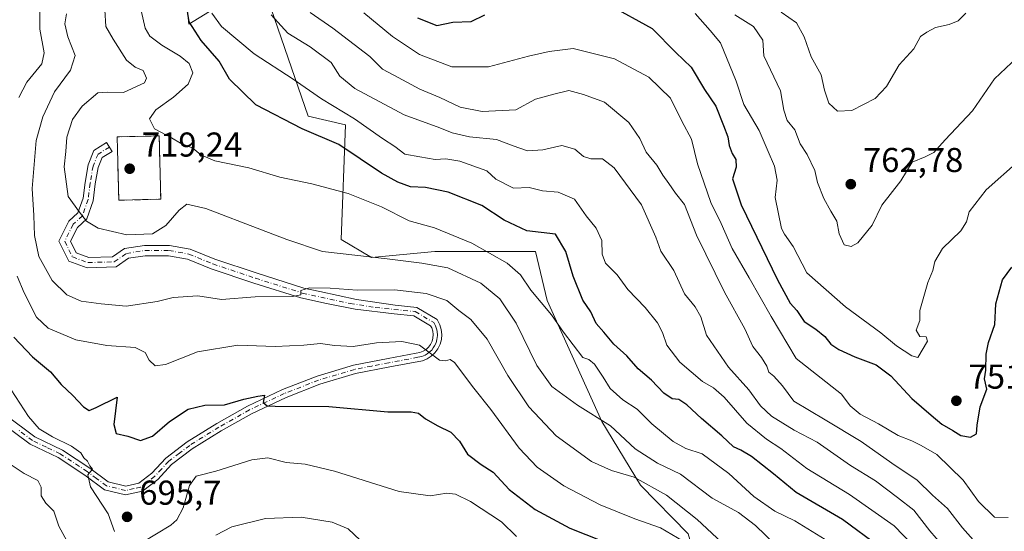
# Model space of a CAD drawing. Units: metres. Extents: x 624504 to 627958, y 4729554 to 4731929.
# Drawn here: x 625201 to 625487, y 4730277 to 4730426 of the extents above; entities that cross this region are included whole.
import ezdxf

# ---------------------------------------------------------------- set-up
doc = ezdxf.new("R2010")
doc.units = ezdxf.units.M
doc.header["$MEASUREMENT"] = 0
doc.linetypes.add('DGN Style 3', pattern=[2.307223, 1.648017, -0.659207])
doc.linetypes.add('DGN Style 4', pattern=[2.638475, 1.318413, -0.659207, 0.001648, -0.659207])
for name, color, linetype, lineweight in [('Cementerio Cxs', 135, 'Continuous', 0), ('Cultivos leñosos CxS', 92, 'Continuous', 0), ('Curva de nivel maestra', 30, 'Continuous', 30), ('Curva de nivel normal', 30, 'Continuous', 0), ('Matorral CxS', 135, 'Continuous', 0), ('Muro lineal', 1, 'DGN Style 3', 13), ('Núcleo urbano CxS', 7, 'Continuous', 0), ('Pista no pavimentada Cxs', 111, 'Continuous', 0), ('Pista no pavimentada eje', 91, 'DGN Style 4', 0), ('Punto de cota en terreno', 7, 'Continuous', 0), ('Rótulo de punto de cota en terreno', 7, 'Continuous', 0)]:
    doc.layers.add(name, color=color, linetype=linetype, lineweight=lineweight)
doc.styles.add('Style-Arial', font='txt')

# ---------------------------------------------------------------- blocks, each defined once
blk = doc.blocks.new('*U15')
at = {"layer": 'Matorral CxS', "color": 135, "linetype": 'Continuous', "lineweight": 0}
blk.add_polyline3d([(625247.3025, 4730454.8967, 720.6401), (625250.4181, 4730424.6449, 724.5705), (625271.4813, 4730437.6029, 736.3483), (625285.1175, 4730397.8591, 727.2645), (625295.9865, 4730395.3501, 728.8505), (625294.7389, 4730362.1073, 717.0579), (625303.5109, 4730356.8735, 715.9266), (625321.9039, 4730358.5463, 718.0176), (625351.1659, 4730358.5463, 723.452), (625354.5105, 4730344.3265, 720.84), (625370.3949, 4730309.1967, 715.1474), (625381.6215, 4730290.6649, 709.928), (625395.4763, 4730276.5747, 707.0976)], dxfattribs=at)
blk.add_3dface([(625242.3101, 4730373.7901, 718.0199), (625241.8401, 4730392.2001, 719.8604), (625229.6501, 4730391.8801, 719.3416), (625230.1201, 4730373.4701, 717.7952)], dxfattribs=at)
blk = doc.blocks.new('5PATER')
at = {"layer": 'Cultivos leñosos CxS', "linetype": 'Continuous', "lineweight": 0}
h = blk.add_hatch(color=51, dxfattribs=at)
edge = h.paths.add_edge_path()
edge.add_ellipse((0, 0), major_axis=(-0.11, -0.111), ratio=0.999422, start_angle=0, end_angle=360)

msp = doc.modelspace()

# ---------------------------------------------------------------- linework, layer by layer
at = {"layer": 'Cementerio Cxs', "color": 135, "linetype": 'Continuous', "lineweight": 0, "extrusion": (-0.009771, -0.000256507, 0.999952), "elevation": -6604.5716, "flags": 128}
msp.add_lwpolyline([(625219.4792, 4730372.2516), (625207.2887, 4730371.9316)], dxfattribs=at)
at = {"layer": 'Cementerio Cxs', "color": 135, "linetype": 'Continuous', "lineweight": 0}
msp.add_polyline3d([(625230.1201, 4730373.4701, 718.1507), (625229.6501, 4730391.8801, 719.6104), (625241.8401, 4730392.2001, 719.8414), (625242.3101, 4730373.7901, 718.2699)], dxfattribs=at)
msp.add_3dface([(625242.3101, 4730373.7901, 718.2699), (625230.1201, 4730373.4701, 718.1507), (625229.6501, 4730391.8801, 719.6104), (625241.8401, 4730392.2001, 719.8414)], dxfattribs=at)
at = {"layer": 'Curva de nivel maestra', "color": 30, "linetype": 'Continuous', "lineweight": 30, "flags": 128}
for points, elevation in [([(625451.05, 4730272.7601), (625440.32, 4730280.6601), (625426.86, 4730288.5101), (625420.27, 4730294.0001), (625413.82, 4730299.0401), (625410.76, 4730300.9001), (625408.58, 4730301.8401), (625405.23, 4730305.0201), (625399.3, 4730310.0501), (625395.1, 4730314.0201), (625392.77, 4730315.5401), (625390.77, 4730315.7601), (625388.44, 4730317.4501), (625384.8, 4730321.1801), (625380.96, 4730324.5101), (625377.62, 4730328.2801), (625373.86, 4730331.6301), (625370.99, 4730335.1601), (625368.76, 4730337.6401), (625367.16, 4730341.0501), (625364.9, 4730344.4201), (625362.03, 4730351.4201), (625359.9, 4730358.6101), (625356.97, 4730363.6001), (625348.59, 4730364.6001), (625342.03, 4730367.6401), (625335.59, 4730371.9001), (625325.79, 4730375.8401), (625319.15, 4730377.2001), (625314.79, 4730377.3801), (625311.11, 4730378.7401), (625306.42, 4730381.3201), (625294.03, 4730389.6301), (625283.37, 4730394.2201), (625269.96, 4730401.1601), (625262.23, 4730408.6901), (625259.31, 4730413.8601), (625254.06, 4730419.8801), (625250.59, 4730425.3201), (625249.76, 4730430.1601)], 725), ([(625372.36, 4730430.3201), (625384.98, 4730423.4101), (625391.89, 4730416.3601), (625396.37, 4730412.1401), (625400.18, 4730405.6401), (625403.54, 4730400.8101), (625405.69, 4730395.1601), (625406.96, 4730391.8701), (625407.33, 4730389.3901), (625408.24, 4730387.0201), (625409.33, 4730385.3101), (625409.38, 4730383.0801), (625408.29, 4730379.6801), (625410.88, 4730372.1601), (625421.42, 4730350.3801), (625425.1, 4730343.5701), (625427.03, 4730341.4301), (625429.16, 4730338.2201), (625432.53, 4730336.0101), (625435.13, 4730333.8801), (625436.86, 4730331.6501), (625439.19, 4730330.0901), (625443.82, 4730327.9501), (625450.09, 4730325.6001), (625454.29, 4730322.4101), (625460.44, 4730315.8301), (625466.07, 4730311.0401), (625469.1, 4730308.4501), (625472.36, 4730306.5701), (625474.62, 4730305.1201), (625477.48, 4730304.6701), (625479.18, 4730305.5801), (625479.34, 4730308.0901), (625480.29, 4730313.4201), (625482.18, 4730318.5601), (625481.8, 4730320.3301), (625481.54, 4730321.5601), (625481.9, 4730324.0901), (625481.96, 4730328.7501), (625482.68, 4730332.0901), (625484.5, 4730337.3201), (625484.77, 4730343.3301), (625486.76, 4730350.3801), (625489.46, 4730354.0201)], 750), ([(625316.84, 4730426.4701), (625322.52, 4730424.2101), (625327.11, 4730425.2001), (625332.45, 4730425.4101), (625336.45, 4730427.3401)], 750), ([(625199.66, 4730333.6901), (625205.03, 4730327.9401), (625210.3, 4730323.6601), (625213.38, 4730319.9401), (625216.75, 4730316.7401), (625219.84, 4730313.4001), (625221.54, 4730312.3401), (625223.58, 4730313.2501), (625229.62, 4730316.2501), (625228.67, 4730308.2801), (625229.37, 4730305.7301), (625232.74, 4730304.9601), (625236.42, 4730303.6901), (625239.94, 4730304.9301), (625244.81, 4730309.1901), (625250.28, 4730312.7201), (625255.08, 4730313.8801), (625260.78, 4730314.0601), (625266.45, 4730315.6301), (625270.48, 4730316.5501), (625272.4, 4730316.8701), (625272.03, 4730314.6701), (625273.17, 4730313.7201), (625275.5, 4730313.5901), (625291.08, 4730313.5101), (625308.21, 4730311.9601), (625315.02, 4730312.0001), (625317.14, 4730311.5601), (625319.17, 4730310.0001), (625322.78, 4730307.9101), (625326.52, 4730306.0501), (625329.07, 4730303.5001), (625331.38, 4730299.6901), (625335.34, 4730296.6501), (625338.79, 4730294.4301), (625343.45, 4730289.4001), (625351.01, 4730283.6401), (625361.06, 4730278.1701), (625374.59, 4730272.8701)], 700)]:
    msp.add_lwpolyline(points, dxfattribs=dict(at, elevation=elevation))
at = {"layer": 'Curva de nivel normal', "color": 30, "linetype": 'Continuous', "lineweight": 0, "flags": 128}
for points, elevation in [([(625201.1, 4730403.3401), (625203.44, 4730407.8201), (625207.76, 4730413.1101), (625208.46, 4730416.3501), (625207.15, 4730423.1501), (625207.25, 4730436.6201), (625209.02, 4730447.3301), (625211.36, 4730455.7301), (625211.44, 4730466.0601), (625210.77, 4730469.7201), (625209.06, 4730472.5201), (625206.87, 4730477.8701), (625204.56, 4730481.3601), (625200.58, 4730483.3801)], 705), ([(625226.04, 4730428.8301), (625226.32, 4730423.9301), (625228.5, 4730420.3201), (625232.34, 4730414.1501), (625234.88, 4730412.1401), (625237.24, 4730411.1801), (625238.18, 4730408.9501), (625237.63, 4730407.6201), (625231.46, 4730404.7901), (625226.73, 4730404.8601), (625224.02, 4730404.7101), (625219.45, 4730400.7801), (625216.73, 4730396.9001), (625215.06, 4730391.7601), (625214.71, 4730387.6801), (625214.3, 4730383.2201), (625215.41, 4730374.5701), (625218.73, 4730369.9901), (625220.75, 4730367.3801), (625224.09, 4730365.3401), (625232.46, 4730363.4001), (625239.89, 4730363.7201), (625243.74, 4730366.0901), (625247.61, 4730370.5901), (625249.91, 4730372.3101), (625255.4, 4730371.0301), (625271.53, 4730364.8301), (625278.94, 4730362.0201), (625289.32, 4730358.5701), (625308.04, 4730356.4801), (625318.15, 4730355.1701), (625325.66, 4730353.7901), (625335.25, 4730349.3601), (625340.76, 4730344.7901), (625345.49, 4730337.8001), (625351.55, 4730325.4801), (625355.85, 4730319.3101), (625363.3, 4730313.9301), (625372.91, 4730307.9601), (625380.09, 4730301.2701), (625386.6, 4730297.0501), (625393.27, 4730293.8501), (625402.4, 4730286.8701), (625410.1, 4730282.7601), (625415.03, 4730278.9401), (625420.95, 4730273.2701)], 715), ([(625236.6, 4730428.6001), (625237.77, 4730423.5001), (625239.13, 4730421.1501), (625242.64, 4730418.5401), (625247.99, 4730415.3701), (625250.6, 4730413.1601), (625251.59, 4730410.5401), (625250.23, 4730407.2101), (625245.98, 4730403.3901), (625240.88, 4730399.7301), (625239.06, 4730397.1301), (625240.52, 4730394.1901), (625245.44, 4730391.6301), (625248.02, 4730390.0401), (625251.61, 4730388.5701), (625253.99, 4730386.6201), (625257.98, 4730384.9401), (625267.84, 4730382.8801), (625276.9, 4730380.1701), (625286.19, 4730378.2201), (625296.78, 4730375.4601), (625306.41, 4730371.5701), (625314.47, 4730367.5101), (625321.77, 4730365.4901), (625332.6, 4730361.0301), (625342.88, 4730355.1801), (625346.78, 4730351.8101), (625349.78, 4730347.3501), (625355.79, 4730340.1901), (625359.3, 4730335.1801), (625364.87, 4730327.8201), (625366.62, 4730327.1901), (625368.22, 4730325.8401), (625370.8, 4730322.1101), (625372.82, 4730318.8001), (625376.52, 4730315.4601), (625380.64, 4730312.8101), (625384.94, 4730308.5501), (625391.06, 4730303.3701), (625394.75, 4730301.3101), (625399.5, 4730299.8201), (625407.24, 4730294.0401), (625414.55, 4730287.3701), (625420.65, 4730283.1601), (625426.44, 4730280.3301), (625435.26, 4730274.9001)], 720), ([(625214.92, 4730427.6601), (625214.45, 4730424.7401), (625215.37, 4730420.9101), (625217.49, 4730415.4901), (625216.13, 4730411.2501), (625211.45, 4730404.9701), (625208.05, 4730397.7301), (625206.18, 4730390.8001), (625204.98, 4730376.9301), (625205.49, 4730369.0001), (625205.64, 4730363.2401), (625206.88, 4730357.0801), (625210.75, 4730350.1201), (625214.99, 4730346.0301), (625219.21, 4730344.1501), (625225.03, 4730343.4101), (625232.26, 4730342.7001), (625241.23, 4730344.0601), (625245.92, 4730345.2401), (625253.08, 4730345.6801), (625259.96, 4730344.6001), (625269.75, 4730345.3801), (625280.57, 4730345.4701), (625283, 4730345.9901), (625283.03, 4730347.2701), (625285.52, 4730348.0201), (625291.49, 4730347.9201), (625299.32, 4730347.3401), (625310.23, 4730347.4001), (625319.34, 4730346.3601), (625325.36, 4730344.3001), (625328.86, 4730341.4601), (625332.38, 4730338.8601), (625337.1, 4730333.0901), (625343.12, 4730322.5801), (625349.16, 4730313.4701), (625357.18, 4730304.9701), (625367.38, 4730297.5201), (625373.18, 4730294.9401), (625379.8, 4730293.0301), (625389.13, 4730287.7801), (625398.08, 4730280.7301), (625405.26, 4730274.0001)], 710), ([(625460.68, 4730273.2501), (625455.29, 4730278.8401), (625442.31, 4730287.9601), (625429.88, 4730295.5301), (625422.36, 4730301.3701), (625418.24, 4730304.0201), (625412.47, 4730308.6601), (625405.9, 4730316.2201), (625402.8, 4730319.0101), (625399.67, 4730320.8101), (625393.05, 4730326.4201), (625389.24, 4730331.3401), (625388.01, 4730335.0901), (625386.58, 4730337.8601), (625382.98, 4730342.2601), (625377.93, 4730347.5801), (625374.86, 4730351.8401), (625371.49, 4730355.2201), (625370.45, 4730357.8401), (625370.39, 4730361.7401), (625368.74, 4730365.3401), (625365.87, 4730368.9801), (625362.43, 4730373.7601), (625357.68, 4730375.8201), (625353.21, 4730376.2501), (625349.34, 4730377.2201), (625344.78, 4730376.9801), (625339.58, 4730379.6101), (625337.01, 4730382.0501), (625329.2, 4730384.8601), (625325.09, 4730385.5401), (625322.01, 4730385.3001), (625317.59, 4730386.0501), (625313.16, 4730386.8701), (625310.26, 4730389.0801), (625306.72, 4730391.4401), (625298.54, 4730397.1701), (625289.01, 4730402.9701), (625280.73, 4730408.6901), (625269.4, 4730416.0301), (625259.94, 4730423.9101), (625257.19, 4730427.8401)], 730), ([(625274.36, 4730427.3601), (625279.24, 4730422.0001), (625285.69, 4730418.0501), (625291.75, 4730413.5001), (625294.34, 4730409.5101), (625298.64, 4730405.9501), (625313, 4730398.2801), (625323.32, 4730394.5301), (625326.93, 4730393.0401), (625331.93, 4730391.8901), (625339.79, 4730391.0901), (625344.61, 4730389.2401), (625348.81, 4730387.8501), (625353.22, 4730388.1401), (625358.81, 4730389.3601), (625362.6, 4730388.3001), (625365.05, 4730386.1801), (625367.23, 4730385.4701), (625370.58, 4730385.5301), (625373.95, 4730382.9201), (625381.88, 4730372.1801), (625386.12, 4730362.7601), (625387.5, 4730358.6401), (625391.31, 4730353.0601), (625394.44, 4730346.2601), (625397.46, 4730342.5201), (625399.1, 4730339.6401), (625400.77, 4730334.3001), (625407.14, 4730325.0101), (625413.06, 4730318.3801), (625416.42, 4730313.7401), (625419.67, 4730310.7501), (625426.25, 4730306.6301), (625432.89, 4730303.1701), (625442.64, 4730296.4201), (625449.91, 4730291.9301), (625456.27, 4730287.0801), (625460.98, 4730283.3701), (625465.66, 4730277.4501), (625469.33, 4730273.1601)], 735), ([(625478.26, 4730274.8101), (625475.13, 4730278.2501), (625470.77, 4730283.9301), (625466.38, 4730287.7501), (625462, 4730292.0901), (625454.65, 4730297.0301), (625445.69, 4730303.3701), (625435.26, 4730309.7001), (625426.11, 4730315.1001), (625422.85, 4730319.5001), (625420.33, 4730322.3101), (625418.84, 4730323.4801), (625418.26, 4730325.2401), (625416.78, 4730327.7701), (625414.28, 4730330.9301), (625411.87, 4730336.1001), (625406.03, 4730346.7201), (625397.86, 4730363.2801), (625394.35, 4730372.2401), (625391.77, 4730375.5601), (625389.87, 4730378.3801), (625388.12, 4730380.7601), (625386.39, 4730383.7001), (625383.28, 4730387.4201), (625381.47, 4730391.4101), (625378.21, 4730396.0201), (625371.18, 4730401.9501), (625365.11, 4730404.2001), (625360.78, 4730405.3601), (625356.45, 4730404.3401), (625351.11, 4730402.8201), (625345.39, 4730399.7901), (625335.67, 4730399.2401), (625329.25, 4730400.5501), (625323.33, 4730403.2901), (625317.56, 4730405.7401), (625310, 4730409.8101), (625306.68, 4730411.5201), (625303.07, 4730415.2401), (625292.29, 4730423.4401), (625285.65, 4730428.0001)], 740), ([(625301.3, 4730427.9001), (625309.56, 4730421.0601), (625317.48, 4730415.8101), (625326.83, 4730412.2401), (625337.45, 4730412.2201), (625349.11, 4730415.3501), (625355.11, 4730416.7001), (625362.11, 4730417.5901), (625374.07, 4730414.5501), (625384.03, 4730409.2001), (625390.38, 4730403.1401), (625393.6, 4730396.4801), (625396.47, 4730391.1801), (625398.18, 4730384.0201), (625402.02, 4730372.8601), (625405.04, 4730366.6901), (625408.27, 4730359.4601), (625413.17, 4730350.9601), (625419.52, 4730339.6701), (625426.84, 4730327.4901), (625439.95, 4730317.1201), (625442.55, 4730313.7201), (625445.41, 4730311.3101), (625450.78, 4730308.5201), (625456.44, 4730305.1401), (625460.44, 4730303.5301), (625463.1, 4730302.1901), (625467.72, 4730299.5701), (625475.33, 4730292.1101), (625479.77, 4730285.9701), (625484.44, 4730281.4001), (625488.41, 4730281.2901)], 745), ([(625491.37, 4730384.8601), (625481.96, 4730376.5301), (625477.06, 4730370.1301), (625476.27, 4730367.1601), (625474.62, 4730364.6001), (625469.3, 4730359.4401), (625467.09, 4730355.7201), (625466.49, 4730353.1001), (625465.05, 4730349.5901), (625462.73, 4730341.4201), (625462.73, 4730338.5601), (625461.66, 4730335.7201), (625462.76, 4730333.9201), (625464.56, 4730333.8101), (625464.92, 4730332.5101), (625462.2, 4730327.8201), (625460.37, 4730328.2401), (625455.99, 4730331.2101), (625451.43, 4730334.9801), (625441.17, 4730342.4801), (625429.92, 4730352.4201), (625425.96, 4730360.0301), (625423.42, 4730363.5801), (625422.59, 4730365.3001), (625420.77, 4730374.3001), (625421.35, 4730379.3001), (625420.58, 4730383.3801), (625418.68, 4730387.6501), (625416.11, 4730393.7501), (625411.64, 4730401.2801), (625409.38, 4730408.0901), (625404.81, 4730419.1801), (625401.85, 4730422.8201), (625397.5, 4730427.7001)], 755), ([(625491.03, 4730414.9601), (625484.37, 4730408.7401), (625478.01, 4730399.5001), (625470.12, 4730391.0601), (625466.77, 4730387.3501), (625464.33, 4730386.0701), (625460.55, 4730384.5101), (625457.21, 4730379.1601), (625451.68, 4730372.0801), (625448.86, 4730366.2601), (625444.77, 4730361.1401), (625442.77, 4730360.0101), (625440.81, 4730360.5601), (625439.32, 4730363.7201), (625438.67, 4730367.4201), (625436.86, 4730370.3001), (625434.89, 4730373.9801), (625433.03, 4730378.6701), (625432.29, 4730382.0901), (625429.98, 4730386.7601), (625428, 4730389.9001), (625426.47, 4730393.8901), (625424.23, 4730396.6501), (625423.21, 4730399.6701), (625422.29, 4730405.2201), (625417.41, 4730415.4101), (625417.11, 4730420.0201), (625414.45, 4730423.9201), (625409.01, 4730427.3401)], 760), ([(625476.06, 4730427.7901), (625473.83, 4730425.5801), (625471.3, 4730424.5201), (625467.28, 4730423.6701), (625464.77, 4730422.2801), (625462.92, 4730421.0301), (625460.99, 4730417.4601), (625456.7, 4730412.7801), (625453.06, 4730406.5701), (625449.72, 4730402.9901), (625442.96, 4730399.5201), (625438.87, 4730399.3701), (625436.34, 4730401.6801), (625435.03, 4730405.4801), (625434.11, 4730409.9301), (625431.18, 4730415.1401), (625429.19, 4730420.9901), (625426.92, 4730425.0701), (625422.51, 4730428.1401)], 765), ([(625395.68, 4730273.4401), (625387.41, 4730278.2501), (625379.97, 4730280.9401), (625369.92, 4730284.9301), (625359.32, 4730290.5301), (625351.59, 4730295.8801), (625346.36, 4730301.4701), (625338.12, 4730312.6901), (625333.22, 4730318.8201), (625327.64, 4730326.2801), (625326.37, 4730327.1501), (625324.95, 4730326.8001), (625323.22, 4730327.0301), (625317.42, 4730331.3801), (625312.34, 4730332.4501), (625304.98, 4730332.0701), (625298.21, 4730330.9901), (625292.78, 4730331.2201), (625288.7, 4730331.8801), (625283.89, 4730331.3301), (625275.58, 4730330.9601), (625264.65, 4730331.3401), (625253.01, 4730329.4501), (625243.7, 4730325.7101), (625240.68, 4730325.3701), (625238.97, 4730327.0101), (625237.75, 4730329.2401), (625234.89, 4730330.6701), (625226.66, 4730331.3001), (625217.62, 4730332.9201), (625209.58, 4730336.3401), (625206.25, 4730339.5101), (625202.66, 4730346.5601), (625200.64, 4730351.4501)], 705), ([(625228.88, 4730277.2501), (625227.08, 4730282.3901), (625221.89, 4730290.1601), (625221.14, 4730293.7101), (625222.47, 4730295.2901), (625221.76, 4730296.3301), (625221.02, 4730297.6501), (625220, 4730298.6301), (625219.08, 4730300.0401), (625216.43, 4730302.0601), (625210.83, 4730304.7201), (625207.01, 4730307.0401), (625203.91, 4730310.6101), (625198.91, 4730318.4001)], 695), ([(625216.24, 4730272.3401), (625212.7, 4730278.7501), (625211.22, 4730283.0901), (625208.98, 4730285.4201), (625207.61, 4730287.5801), (625207.59, 4730290.1401), (625206.65, 4730292.0001), (625202.65, 4730294.0501), (625198, 4730297.1401)], 690), ([(625345.66, 4730275.7401), (625341.26, 4730280.0101), (625332.26, 4730285.9101), (625327.88, 4730288.1101), (625325.34, 4730288.3101), (625320.58, 4730287.5501), (625311.54, 4730288.8401), (625292.79, 4730294.7601), (625284.23, 4730296.8001), (625278.7, 4730297.3001), (625273.45, 4730298.6201), (625268.78, 4730298.0201), (625258.33, 4730294.7401), (625252.63, 4730293.2501), (625250.67, 4730290.6301), (625248.81, 4730284.1301), (625247.01, 4730280.6401), (625245.25, 4730279.0301), (625236.9, 4730274.0201)], 695), ([(625300.18, 4730274.6701), (625296.7, 4730278.0301), (625292.12, 4730279.9401), (625283.11, 4730281.4201), (625272.74, 4730281.0401), (625262.99, 4730278.5401), (625258.3, 4730276.1701)], 690)]:
    msp.add_lwpolyline(points, dxfattribs=dict(at, elevation=elevation))
at = {"layer": 'Matorral CxS', "color": 135, "linetype": 'Continuous', "lineweight": 0}
for points in [[(625514.2865, 4730180.4115, 712.6572), (625481.6795, 4730184.5945, 706.8336), (625449.4547, 4730194.5895, 700.3787), (625438.1139, 4730203.8055, 698.8368), (625415.5403, 4730217.1883, 691.9233), (625415.6315, 4730229.7621, 695.1322), (625408.8527, 4730239.7723, 696.2225), (625399.6559, 4730262.3561, 701.65), (625395.4763, 4730276.5747, 707.0976), (625381.6215, 4730290.6649, 709.928), (625370.3949, 4730309.1967, 715.1474), (625354.5105, 4730344.3265, 720.84), (625351.1659, 4730358.5463, 723.452), (625321.9039, 4730358.5463, 718.0176), (625303.5109, 4730356.8735, 715.9266), (625294.7389, 4730362.1073, 717.0579), (625295.9865, 4730395.3501, 728.8505), (625285.1175, 4730397.8591, 727.2645), (625271.4813, 4730437.6029, 736.3483), (625250.4181, 4730424.6449, 724.5705), (625247.3025, 4730454.8967, 720.6401)], [(625247.3025, 4730454.8967, 720.6401), (625250.4181, 4730424.6449, 724.5705), (625271.4813, 4730437.6029, 736.3483), (625285.1175, 4730397.8591, 727.2645), (625295.9865, 4730395.3501, 728.8505), (625294.7389, 4730362.1073, 717.0579), (625303.5109, 4730356.8735, 715.9266), (625321.9039, 4730358.5463, 718.0176), (625351.1659, 4730358.5463, 723.452), (625354.5105, 4730344.3265, 720.84), (625370.3949, 4730309.1967, 715.1474), (625381.6215, 4730290.6649, 709.928), (625395.4763, 4730276.5747, 707.0976), (625399.6559, 4730262.3561, 701.65), (625408.8527, 4730239.7723, 696.2225), (625415.6315, 4730229.7621, 695.1322), (625415.5403, 4730217.1883, 691.9233)], [(625230.1201, 4730373.4701, 717.7952), (625242.3101, 4730373.7901, 718.0199), (625241.8401, 4730392.2001, 719.8604), (625229.6501, 4730391.8801, 719.3416), (625230.1201, 4730373.4701, 717.7952)]]:
    msp.add_polyline3d(points, dxfattribs=at)
at = {"layer": 'Muro lineal', "color": 1, "linetype": 'DGN Style 3', "lineweight": 13}
msp.add_polyline3d([(625230.1201, 4730373.4701, 718.1507), (625242.3101, 4730373.7901, 718.2699), (625241.8401, 4730392.2001, 719.8414), (625229.6501, 4730391.8801, 719.6104), (625230.1201, 4730373.4701, 718.1507)], dxfattribs=at)
at = {"layer": 'Núcleo urbano CxS', "color": 7, "linetype": 'Continuous', "lineweight": 0}
msp.add_polyline3d([(625230.1201, 4730373.4701, 717.7952), (625242.3101, 4730373.7901, 718.0199), (625241.8401, 4730392.2001, 719.8604), (625229.6501, 4730391.8801, 719.3416), (625230.1201, 4730373.4701, 717.7952)], dxfattribs=at)
msp.add_3dface([(625242.3101, 4730373.7901, 718.0199), (625230.1201, 4730373.4701, 717.7952), (625229.6501, 4730391.8801, 719.3416), (625241.8401, 4730392.2001, 719.8604)], dxfattribs=at)
at = {"layer": 'Pista no pavimentada Cxs', "color": 111, "linetype": 'Continuous', "lineweight": 0}
msp.add_polyline3d([(625197.2801, 4730311.0201, 693.1268), (625205.7201, 4730304.7101, 694.3261), (625213.7301, 4730300.9001, 695.0273), (625221.6801, 4730295.6601, 695.5502), (625227.0701, 4730291.6501, 695.8163), (625232.1301, 4730290.4301, 696.2681), (625235.9101, 4730291.2401, 696.4711), (625239.7401, 4730294.2001, 697.0612), (625243.7701, 4730298.5401, 697.5728), (625250.0001, 4730303.2801, 697.8577), (625258.5501, 4730308.5801, 698.8161), (625267.5001, 4730313.6701, 699.9783), (625277.7001, 4730318.4501, 701.0667), (625287.7101, 4730322.4001, 702.0398), (625298.2501, 4730325.5201, 703.4523), (625308.3301, 4730327.4801, 704.051), (625316.4901, 4730329.0201, 705.2498), (625317.5801, 4730329.2301, 705.3345), (625318.5001, 4730329.5901, 705.4263), (625319.3401, 4730330.1201, 705.5183), (625320.0601, 4730330.7901, 705.5988), (625320.6501, 4730331.5901, 705.6656), (625321.0801, 4730332.4801, 705.7196), (625321.3301, 4730333.4401, 705.8741), (625321.4001, 4730334.4201, 706.0434), (625321.2901, 4730335.4001, 706.2211), (625321.0001, 4730336.3501, 706.4011), (625320.6501, 4730337.0201, 706.5337), (625315.8201, 4730339.9001, 707.3373), (625310.0801, 4730340.5001, 707.9103), (625298.7593, 4730341.8053, 708.786), (625290.4285, 4730343.4229, 709.6484), (625282.9559, 4730345.0755, 709.8982), (625269.3523, 4730349.4039, 711.3186), (625256.9355, 4730353.5427, 711.9138), (625250.0339, 4730356.3847, 712.4155), (625244.5561, 4730357.3629, 713.0849), (625237.8009, 4730357.3629, 713.5354), (625232.9077, 4730356.6101, 713.8192), (625229.3237, 4730354.0801, 713.8276), (625220.9643, 4730353.8543, 713.7529), (625215.6033, 4730355.8037, 713.1353), (625212.7349, 4730361.5405, 713.323), (625215.6645, 4730367.3997, 714.234), (625218.2677, 4730369.8027, 715.3632), (625219.7413, 4730374.0395, 716.5223), (625220.3427, 4730378.6501, 717.4385), (625221.1989, 4730383.7869, 718.0925), (625222.8887, 4730387.8909, 718.6217), (625226.5927, 4730390.2059, 719.2436), (625228.1827, 4730387.6619, 719.4531), (625225.2959, 4730385.8577, 718.9163), (625224.1023, 4730382.9587, 718.5152), (625223.3107, 4730378.2093, 717.6983), (625222.6763, 4730373.3453, 716.5369), (625220.8545, 4730368.1077, 715.3567), (625218.1025, 4730365.5675, 714.3829), (625216.0889, 4730361.5405, 713.6605), (625217.7519, 4730358.2145, 713.6183), (625221.4533, 4730356.8685, 713.7814), (625228.3353, 4730357.0545, 713.9921), (625231.7541, 4730359.4679, 714.4053), (625237.5715, 4730360.3629, 714.5592), (625244.8219, 4730360.3629, 713.6675), (625250.8783, 4730359.2813, 712.8027), (625257.9823, 4730356.3561, 712.1175), (625270.2815, 4730352.2565, 711.7949), (625283.8655, 4730347.9343, 710.7318), (625288.5301, 4730346.9101, 710.4882), (625299.2001, 4730344.6401, 709.5949), (625310.3901, 4730342.9801, 708.2468), (625316.6301, 4730342.3301, 707.7829), (625322.5301, 4730338.8101, 707.1747), (625323.3201, 4730337.3101, 706.7897), (625323.7501, 4730335.9201, 706.6701), (625323.9201, 4730334.4701, 706.4433), (625323.8101, 4730333.0201, 706.1281), (625323.4301, 4730331.6101, 705.8623), (625322.8001, 4730330.3001, 705.6444), (625321.9401, 4730329.1201, 705.5161), (625320.8701, 4730328.1301, 705.3894), (625319.6301, 4730327.3501, 705.2523), (625318.2801, 4730326.8201, 705.2024), (625308.8001, 4730325.0301, 703.933), (625298.8501, 4730323.0901, 702.8196), (625288.5201, 4730320.0301, 701.6832), (625278.6901, 4730316.1501, 700.5768), (625268.6501, 4730311.4501, 699.458), (625259.8201, 4730306.4301, 698.4715), (625251.4201, 4730301.2201, 697.5242), (625245.4601, 4730296.6801, 697.1392), (625241.4301, 4730292.3501, 696.6097), (625236.9901, 4730288.9101, 696.2949), (625232.0901, 4730287.8701, 696.0214), (625225.9901, 4730289.3401, 695.538), (625220.2401, 4730293.6101, 695.0515), (625212.5001, 4730298.7101, 694.7126), (625204.4201, 4730302.5601, 693.5912), (625195.7201, 4730309.0701, 692.3749)], dxfattribs=at)
msp.add_polyline3d([(625197.2801, 4730311.0201, 693.1268), (625205.7201, 4730304.7101, 694.3261), (625213.7301, 4730300.9001, 695.0273), (625221.6801, 4730295.6601, 695.5502), (625227.0701, 4730291.6501, 695.8163), (625232.1301, 4730290.4301, 696.2681), (625235.9101, 4730291.2401, 696.4711), (625239.7401, 4730294.2001, 697.0612), (625243.7701, 4730298.5401, 697.5728), (625250.0001, 4730303.2801, 697.8577), (625258.5501, 4730308.5801, 698.8161), (625267.5001, 4730313.6701, 699.9783), (625277.7001, 4730318.4501, 701.0667), (625287.7101, 4730322.4001, 702.0398), (625298.2501, 4730325.5201, 703.4523), (625308.3301, 4730327.4801, 704.051), (625316.4901, 4730329.0201, 705.2498), (625317.5801, 4730329.2301, 705.3345), (625318.5001, 4730329.5901, 705.4263), (625319.3401, 4730330.1201, 705.5183), (625320.0601, 4730330.7901, 705.5988), (625320.6501, 4730331.5901, 705.6656), (625321.0801, 4730332.4801, 705.7196), (625321.3301, 4730333.4401, 705.8741), (625321.4001, 4730334.4201, 706.0434), (625321.2901, 4730335.4001, 706.2211), (625321.0001, 4730336.3501, 706.4011), (625320.6501, 4730337.0201, 706.5337), (625315.8201, 4730339.9001, 707.3373), (625310.0801, 4730340.5001, 707.9103), (625298.7593, 4730341.8053, 708.786), (625290.4285, 4730343.4229, 709.6484), (625282.9559, 4730345.0755, 709.8982), (625269.3523, 4730349.4039, 711.3186), (625256.9355, 4730353.5427, 711.9138), (625250.0339, 4730356.3847, 712.4155), (625244.5561, 4730357.3629, 713.0849), (625237.8009, 4730357.3629, 713.5354), (625232.9077, 4730356.6101, 713.8192), (625229.3237, 4730354.0801, 713.8276), (625220.9643, 4730353.8543, 713.7529), (625215.6033, 4730355.8037, 713.1353), (625212.7349, 4730361.5405, 713.323), (625215.6645, 4730367.3997, 714.234), (625218.2677, 4730369.8027, 715.3632), (625219.7413, 4730374.0395, 716.5223), (625220.3427, 4730378.6501, 717.4385), (625221.1989, 4730383.7869, 718.0925), (625222.8887, 4730387.8909, 718.6217), (625226.5927, 4730390.2059, 719.2436), (625228.1827, 4730387.6619, 719.4531), (625225.2959, 4730385.8577, 718.9163), (625224.1023, 4730382.9587, 718.5152), (625223.3107, 4730378.2093, 717.6983), (625222.6763, 4730373.3453, 716.5369), (625220.8545, 4730368.1077, 715.3567), (625218.1025, 4730365.5675, 714.3829), (625216.0889, 4730361.5405, 713.6605), (625217.7519, 4730358.2145, 713.6183), (625221.4533, 4730356.8685, 713.7814), (625228.3353, 4730357.0545, 713.9921), (625231.7541, 4730359.4679, 714.4053), (625237.5715, 4730360.3629, 714.5592), (625244.8219, 4730360.3629, 713.6675), (625250.8783, 4730359.2813, 712.8027), (625257.9823, 4730356.3561, 712.1175), (625270.2815, 4730352.2565, 711.7949), (625283.8655, 4730347.9343, 710.7318), (625288.5301, 4730346.9101, 710.4882), (625299.2001, 4730344.6401, 709.5949), (625310.3901, 4730342.9801, 708.2468), (625316.6301, 4730342.3301, 707.7829), (625322.5301, 4730338.8101, 707.1747), (625323.3201, 4730337.3101, 706.7897), (625323.7501, 4730335.9201, 706.6701), (625323.9201, 4730334.4701, 706.4433), (625323.8101, 4730333.0201, 706.1281), (625323.4301, 4730331.6101, 705.8623), (625322.8001, 4730330.3001, 705.6444), (625321.9401, 4730329.1201, 705.5161), (625320.8701, 4730328.1301, 705.3894), (625319.6301, 4730327.3501, 705.2523), (625318.2801, 4730326.8201, 705.2024), (625308.8001, 4730325.0301, 703.933), (625298.8501, 4730323.0901, 702.8196), (625288.5201, 4730320.0301, 701.6832), (625278.6901, 4730316.1501, 700.5768), (625268.6501, 4730311.4501, 699.458), (625259.8201, 4730306.4301, 698.4715), (625251.4201, 4730301.2201, 697.5242), (625245.4601, 4730296.6801, 697.1392), (625241.4301, 4730292.3501, 696.6097), (625236.9901, 4730288.9101, 696.2949), (625232.0901, 4730287.8701, 696.0214), (625225.9901, 4730289.3401, 695.538), (625220.2401, 4730293.6101, 695.0515), (625212.5001, 4730298.7101, 694.7126), (625204.4201, 4730302.5601, 693.5912), (625195.7201, 4730309.0701, 692.3749)], dxfattribs=at)
at = {"layer": 'Pista no pavimentada eje', "color": 91, "linetype": 'DGN Style 4', "lineweight": 0}
msp.add_polyline3d([(625227.3877, 4730388.9339, 719.4055), (625224.0923, 4730386.8743, 718.8047), (625222.6505, 4730383.3729, 718.3391), (625221.8267, 4730378.4297, 717.5246), (625221.2089, 4730373.6925, 716.5156), (625219.5611, 4730368.9551, 715.3244), (625216.8835, 4730366.4835, 714.3161), (625214.4119, 4730361.5405, 713.4918), (625216.6775, 4730357.0091, 713.4154), (625221.2089, 4730355.3615, 713.7754), (625228.8295, 4730355.5673, 713.921), (625232.3309, 4730358.0389, 714.0742), (625237.6861, 4730358.8629, 714.0317), (625244.6889, 4730358.8629, 713.3764), (625250.4561, 4730357.8331, 712.5772), (625257.4589, 4730354.9495, 711.9883), (625269.8169, 4730350.8301, 711.5403), (625283.4107, 4730346.5049, 710.2543), (625297.3035, 4730343.4633, 709.3172), (625304.5829, 4730342.3309, 708.4895), (625316.2251, 4730341.1151, 707.551), (625321.5901, 4730337.9151, 706.756), (625322.0725, 4730336.9975, 706.4688), (625322.3751, 4730336.1351, 706.3026), (625322.5475, 4730335.4151, 706.1842), (625322.6425, 4730334.2001, 705.9966), (625322.5075, 4730332.9901, 705.7395), (625322.2551, 4730332.0451, 705.6445), (625321.8325, 4730331.1675, 705.6155), (625321.4301, 4730330.5451, 705.5816), (625321.0001, 4730329.9551, 705.5352), (625320.2851, 4730329.2925, 705.4564), (625319.6851, 4730328.8601, 705.3833), (625319.0651, 4730328.4701, 705.2997), (625318.1601, 4730328.1151, 705.1862), (625316.9975, 4730327.8475, 705.0536), (625308.5651, 4730326.2551, 703.9801), (625303.5901, 4730325.2851, 703.5725), (625298.5501, 4730324.3051, 703.1263), (625288.1151, 4730321.2151, 701.863), (625278.1951, 4730317.3001, 700.7865), (625273.1751, 4730314.9501, 700.2668), (625268.0751, 4730312.5601, 699.693), (625259.1851, 4730307.5051, 698.6468), (625250.7101, 4730302.2501, 697.6304), (625247.7301, 4730299.9801, 697.4029), (625244.6151, 4730297.6101, 697.2798), (625242.6001, 4730295.4401, 697.0542), (625240.5851, 4730293.2751, 696.7947), (625238.6701, 4730291.7951, 696.563), (625236.4501, 4730290.0751, 696.3812), (625234.5601, 4730289.6701, 696.2887), (625232.1101, 4730289.1501, 696.1444), (625226.5301, 4730290.4951, 695.6836), (625223.6551, 4730292.6301, 695.418), (625220.9601, 4730294.6351, 695.2855), (625213.1151, 4730299.8051, 694.8468), (625209.1101, 4730301.7101, 694.1946), (625205.0701, 4730303.6351, 693.9215), (625200.7201, 4730306.8901, 693.3065)], dxfattribs=at)

# ---------------------------------------------------------------- block references
at = {"layer": 'Matorral CxS', "color": 135, "linetype": 'Continuous', "lineweight": 0}
msp.add_blockref('*U15', (0, 0), dxfattribs=at)
at = {"layer": 'Punto de cota en terreno', "color": 7, "linetype": 'Continuous', "lineweight": 0, "xscale": 10, "yscale": 10, "zscale": 10}
for p in [(625233.29, 4730382.63, 719.24), (625442.69, 4730378.14, 762.78), (625473.35, 4730315.2, 751.83), (625232.54, 4730281.48, 695.7)]:
    msp.add_blockref('5PATER', p, dxfattribs=at)

# ---------------------------------------------------------------- texts
at = {"layer": 'Rótulo de punto de cota en terreno', "color": 7, "linetype": 'Continuous', "lineweight": 0, "style": 'Style-Arial'}
for s, p in [('719,24', (625236.8178, 4730386.1578)), ('762,78', (625446.2178, 4730381.6678)), ('751,83', (625476.8778, 4730318.7278)), ('695,7', (625236.0678, 4730285.0078))]:
    msp.add_text(s, height=7, dxfattribs=at).set_placement(p)

doc.saveas('drawing.dxf')
